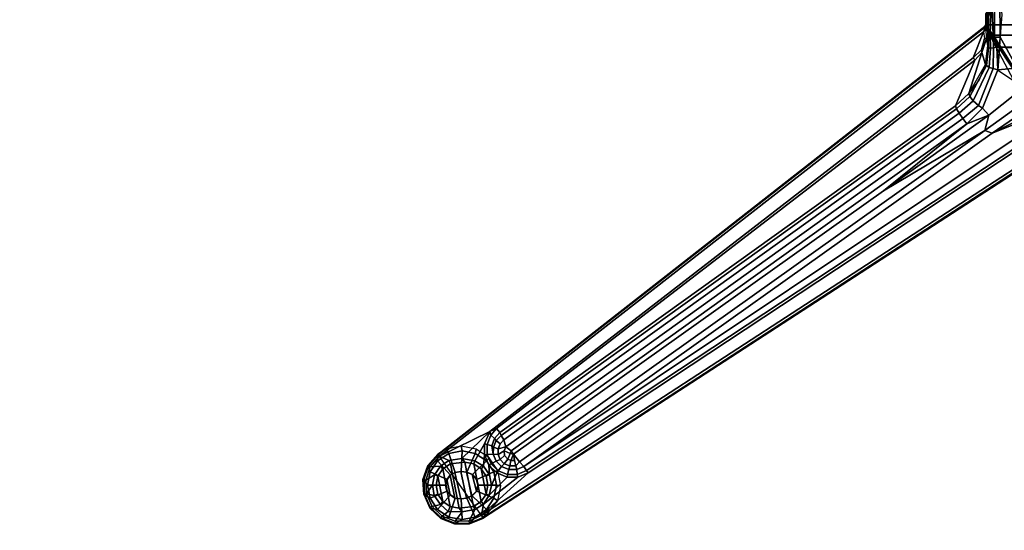
# Model space of a CAD drawing. Units: inches. Extents: x -29.9 to 29.9, y -25 to 21.
# Drawn here: x -2.2 to 11.6, y -12.2 to -5.1 of the extents above; entities that cross this region are included whole.
import ezdxf

# ---------------------------------------------------------------- set-up
doc = ezdxf.new("R2010")
doc.units = ezdxf.units.IN
doc.header["$MEASUREMENT"] = 0
doc.layers.add('TABLE-BASE', color=6, linetype='Continuous')
doc.layers.add('TABLE-TOP', color=6, linetype='Continuous')

msp = doc.modelspace()

# ---------------------------------------------------------------- linework, layer by layer
at = {"layer": 'TABLE-BASE'}
for points in [[(11.445, -4.794, 27.256), (11.325, -5.158, 27.256), (14.676, -5.158, 27.256), (14.555, -4.794, 27.256)], [(11.327, -5.001, 27.256), (11.325, -5.158, 27.256), (11.447, -5.329, 27.256), (11.445, -4.794, 27.256)], [(11.361, -4.838, 25.328), (11.403, -4.682, 25.146), (11.385, -5.3, 25.584), (11.362, -5.27, 25.607)], [(11.403, -4.682, 25.146), (11.403, -4.682, 25.146), (11.427, -5.305, 25.561), (11.385, -5.3, 25.584)], [(11.427, -5.305, 25.561), (11.403, -4.682, 25.146), (14.598, -4.683, 25.147), (14.552, -5.304, 25.559)], [(11.447, -5.329, 27.256), (11.525, -5.329, 27.179), (11.519, -4.789, 27.189), (11.445, -4.794, 27.256)], [(11.519, -4.789, 27.189), (11.525, -5.329, 27.179), (11.494, -5.797, 25.923), (11.554, -5.015, 25.67)], [(11.354, -5.446, 25.726), (11.356, -4.972, 25.581), (11.359, -4.933, 25.435), (11.355, -5.24, 25.63)], [(11.355, -5.24, 25.63), (11.359, -4.933, 25.435), (11.361, -4.838, 25.328), (11.362, -5.27, 25.607)], [(11.325, -5.158, 27.256), (11.327, -5.001, 27.256), (11.342, -4.987, 26.419), (11.331, -5.161, 27.033)], [(11.356, -4.972, 25.581), (11.354, -5.446, 25.726), (11.332, -5.347, 26.981), (11.331, -5.204, 26.992)], [(11.331, -5.161, 27.033), (11.342, -4.987, 26.419), (11.356, -4.972, 25.581), (11.331, -5.204, 26.992)], [(11.312, -5.176, 27.256), (12.227, -6.903, 27.256), (4.301, -12.05, 27.256), (3.661, -11.153, 27.256)], [(11.322, -5.184, 27.044), (3.668, -11.164, 27.046), (3.661, -11.153, 27.256), (11.312, -5.176, 27.256)], [(3.688, -11.183, 27.021), (3.668, -11.164, 27.046), (11.322, -5.184, 27.044), (11.293, -5.254, 27.02)], [(11.322, -5.184, 27.044), (11.331, -5.161, 27.033), (11.331, -5.204, 26.992), (11.293, -5.254, 27.02)], [(11.331, -5.204, 26.992), (11.293, -5.254, 27.02), (11.304, -5.35, 27.019), (11.332, -5.347, 26.981)], [(11.312, -5.176, 27.256), (12.185, -6.509, 27.256), (11.447, -5.329, 27.256), (11.325, -5.158, 27.256)], [(11.322, -5.184, 27.044), (11.312, -5.176, 27.256), (11.325, -5.158, 27.256), (11.331, -5.161, 27.033)], [(12.185, -6.509, 27.256), (11.312, -5.176, 27.256), (12.227, -6.903, 27.256), (12.269, -6.89, 27.256)], [(14.676, -5.158, 27.256), (11.325, -5.158, 27.256), (12.449, -6.89, 27.253), (13.551, -6.89, 27.253)], [(11.293, -5.254, 27.02), (11.147, -5.621, 27.02), (4.388, -10.84, 27.02), (3.688, -11.183, 27.021)], [(11.293, -5.254, 27.02), (11.304, -5.35, 27.019), (11.262, -5.506, 27.018), (11.147, -5.621, 27.02)], [(11.304, -5.35, 27.019), (11.332, -5.347, 26.981), (11.271, -5.544, 26.987), (11.262, -5.506, 27.018)], [(11.332, -5.347, 26.981), (11.354, -5.446, 25.726), (11.32, -5.711, 25.828), (11.271, -5.544, 26.987)], [(11.364, -5.478, 25.687), (11.354, -5.446, 25.726), (11.355, -5.24, 25.63), (11.362, -5.27, 25.607)], [(11.392, -5.482, 25.646), (11.364, -5.478, 25.687), (11.362, -5.27, 25.607), (11.385, -5.3, 25.584)], [(11.432, -5.479, 25.618), (11.392, -5.482, 25.646), (11.385, -5.3, 25.584), (11.427, -5.305, 25.561)], [(14.552, -5.304, 25.559), (14.524, -5.468, 25.606), (11.478, -5.469, 25.607), (11.427, -5.305, 25.561)], [(11.478, -5.469, 25.607), (11.432, -5.479, 25.618), (11.427, -5.305, 25.561)], [(12.185, -6.509, 27.256), (12.144, -6.446, 27.203), (11.525, -5.329, 27.179), (11.447, -5.329, 27.256)], [(12.144, -6.446, 27.203), (12.185, -6.509, 27.256), (11.447, -5.329, 27.256), (11.525, -5.329, 27.179)], [(12.161, -6.24, 26.731), (11.494, -5.797, 25.923), (11.525, -5.329, 27.179), (12.144, -6.446, 27.203)], [(11.271, -5.544, 26.987), (11.262, -5.506, 27.018), (11.147, -5.621, 27.02), (11.169, -5.651, 26.993)], [(11.32, -5.711, 25.828), (11.354, -5.446, 25.726), (11.364, -5.478, 25.687), (11.332, -5.728, 25.765)], [(11.332, -5.728, 25.765), (11.364, -5.478, 25.687), (11.392, -5.482, 25.646), (11.37, -5.752, 25.708)], [(11.37, -5.752, 25.708), (11.392, -5.482, 25.646), (11.432, -5.479, 25.618), (11.429, -5.77, 25.672)], [(11.429, -5.77, 25.672), (11.432, -5.479, 25.618), (11.478, -5.469, 25.607), (11.492, -5.786, 25.663)], [(13, -5.474, 25.608), (12.629, -5.516, 25.615), (11.478, -5.469, 25.607), (14.524, -5.468, 25.606)], [(12.251, -5.718, 25.651), (11.492, -5.786, 25.663), (11.478, -5.469, 25.607), (12.629, -5.516, 25.615)], [(11.147, -5.621, 27.02), (11.169, -5.651, 26.993), (4.485, -10.798, 26.993), (4.388, -10.84, 27.02)], [(10.899, -6.288, 25.978), (11.169, -5.651, 26.993), (11.271, -5.544, 26.987), (11.089, -6.117, 25.952)], [(11.271, -5.544, 26.987), (11.32, -5.711, 25.828), (11.23, -5.926, 25.901), (11.089, -6.117, 25.952)], [(10.899, -6.288, 25.978), (4.529, -10.853, 26.785), (4.485, -10.798, 26.993), (11.169, -5.651, 26.993)], [(11.101, -6.161, 25.867), (11.089, -6.117, 25.952), (11.32, -5.711, 25.828), (11.332, -5.728, 25.765)], [(11.149, -6.22, 25.796), (11.101, -6.161, 25.867), (11.332, -5.728, 25.765), (11.37, -5.752, 25.708)], [(11.22, -6.287, 25.76), (11.149, -6.22, 25.796), (11.37, -5.752, 25.708), (11.429, -5.77, 25.672)], [(11.278, -6.322, 25.757), (11.22, -6.287, 25.76), (11.429, -5.77, 25.672), (11.492, -5.786, 25.663)], [(12.251, -5.718, 25.651), (11.365, -6.419, 25.774), (11.278, -6.322, 25.757), (11.492, -5.786, 25.663)], [(11.31, -6.636, 25.853), (11.365, -6.419, 25.774), (12.251, -5.718, 25.651), (12.377, -5.864, 25.734)], [(12.453, -5.957, 25.907), (11.414, -6.671, 25.975), (11.31, -6.636, 25.853), (12.377, -5.864, 25.734)], [(12.453, -5.957, 25.907), (12.539, -6.106, 26.403), (11.414, -6.671, 25.975)], [(10.899, -6.288, 25.978), (11.089, -6.117, 25.952), (11.101, -6.161, 25.867), (10.917, -6.33, 25.896)], [(10.917, -6.33, 25.896), (11.101, -6.161, 25.867), (11.149, -6.22, 25.796), (10.952, -6.392, 25.834)], [(12.389, -6.223, 26.448), (12.303, -6.318, 26.543), (11.414, -6.671, 25.975), (12.539, -6.106, 26.403)], [(10.917, -6.33, 25.896), (4.548, -10.895, 26.702), (4.529, -10.853, 26.785), (10.899, -6.288, 25.978)], [(4.548, -10.895, 26.702), (10.917, -6.33, 25.896), (10.952, -6.392, 25.834), (4.585, -10.956, 26.639)], [(12.303, -6.318, 26.543), (12.278, -6.385, 26.657), (4.866, -11.325, 26.791), (11.414, -6.671, 25.975)], [(10.952, -6.392, 25.834), (11.149, -6.22, 25.796), (11.22, -6.287, 25.76), (11.001, -6.465, 25.799)], [(11.001, -6.465, 25.799), (11.22, -6.287, 25.76), (11.278, -6.322, 25.757), (11.057, -6.541, 25.796)], [(11.057, -6.541, 25.796), (11.278, -6.322, 25.757), (11.278, -6.322, 25.757), (11.365, -6.419, 25.774)], [(4.612, -11.052, 26.607), (4.585, -10.956, 26.639), (10.952, -6.392, 25.834), (11.001, -6.465, 25.799)], [(4.612, -11.052, 26.607), (11.001, -6.465, 25.799), (11.057, -6.541, 25.796), (4.688, -11.108, 26.601)], [(12.252, -6.538, 26.994), (4.903, -11.384, 26.994), (4.866, -11.325, 26.791), (12.278, -6.385, 26.657)], [(11.365, -6.419, 25.774), (11.365, -6.419, 25.774), (9.896, -7.476, 25.961), (11.057, -6.541, 25.796)], [(11.31, -6.636, 25.853), (9.896, -7.476, 25.961), (11.365, -6.419, 25.774), (11.31, -6.636, 25.853)], [(4.274, -12.008, 27.02), (4.924, -11.415, 27.02), (12.272, -6.569, 27.02), (12.202, -6.859, 27.02)], [(9.896, -7.476, 25.961), (4.722, -11.156, 26.609), (4.688, -11.108, 26.601), (11.057, -6.541, 25.796)], [(4.903, -11.384, 26.994), (12.252, -6.538, 26.994), (12.272, -6.569, 27.02), (4.924, -11.415, 27.02)], [(11.31, -6.636, 25.853), (4.806, -11.263, 26.669), (4.722, -11.156, 26.609), (9.896, -7.476, 25.961)], [(11.31, -6.636, 25.853), (11.414, -6.671, 25.975), (4.866, -11.325, 26.791), (4.806, -11.263, 26.669)], [(12.222, -6.891, 27.046), (4.295, -12.039, 27.047), (4.274, -12.008, 27.02), (12.202, -6.859, 27.02)], [(12.227, -6.903, 27.256), (4.301, -12.05, 27.256), (4.295, -12.039, 27.047), (12.222, -6.891, 27.046)], [(3.818, -11.243, 27.023), (3.688, -11.183, 27.021), (4.388, -10.84, 27.02), (3.999, -11.217, 27.026)], [(3.999, -11.217, 27.026), (4.388, -10.84, 27.02), (4.315, -11.01, 27.02), (4.18, -11.248, 27.026)], [(4.351, -11.017, 26.993), (4.315, -11.01, 27.02), (4.388, -10.84, 27.02), (4.402, -10.888, 26.993)], [(4.402, -10.888, 26.993), (4.388, -10.84, 27.02), (4.485, -10.798, 26.993)], [(4.529, -10.853, 26.785), (4.455, -10.936, 26.786), (4.402, -10.888, 26.993), (4.485, -10.798, 26.993)], [(4.48, -10.965, 26.716), (4.455, -10.936, 26.786), (4.529, -10.853, 26.785), (4.548, -10.895, 26.702)], [(4.303, -11.32, 27.023), (4.18, -11.248, 27.026), (4.315, -11.01, 27.02), (4.316, -11.165, 27.02)], [(4.351, -11.017, 26.993), (4.353, -11.158, 26.993), (4.316, -11.165, 27.02), (4.315, -11.01, 27.02)], [(4.402, -10.888, 26.993), (4.455, -10.936, 26.786), (4.418, -11.04, 26.787), (4.351, -11.017, 26.993)], [(4.455, -10.936, 26.786), (4.48, -10.965, 26.716), (4.442, -11.056, 26.732), (4.418, -11.04, 26.787)], [(4.533, -11.012, 26.648), (4.505, -11.081, 26.66), (4.442, -11.056, 26.732), (4.48, -10.965, 26.716)], [(4.48, -10.965, 26.716), (4.548, -10.895, 26.702), (4.585, -10.956, 26.639), (4.533, -11.012, 26.648)], [(4.612, -11.052, 26.607), (4.505, -11.081, 26.66), (4.533, -11.012, 26.648), (4.585, -10.956, 26.639)], [(3.816, -11.143, 27.334), (3.779, -11.085, 27.256), (3.661, -11.153, 27.256), (3.66, -11.247, 27.334)], [(3.907, -11.411, 27.335), (3.816, -11.143, 27.334), (3.66, -11.247, 27.334), (3.838, -11.447, 27.335)], [(4.001, -11.106, 27.334), (3.99, -11.043, 27.256), (3.779, -11.085, 27.256), (3.816, -11.143, 27.334)], [(3.988, -11.397, 27.335), (4.001, -11.106, 27.334), (3.816, -11.143, 27.334), (3.907, -11.411, 27.335)], [(4.069, -11.404, 27.335), (4.185, -11.143, 27.334), (4.001, -11.106, 27.334), (3.988, -11.397, 27.335)], [(4.185, -11.143, 27.334), (4.201, -11.085, 27.256), (3.99, -11.043, 27.256), (4.001, -11.106, 27.334)], [(4.146, -11.437, 27.335), (4.341, -11.247, 27.334), (4.185, -11.143, 27.334), (4.069, -11.404, 27.335)], [(4.341, -11.247, 27.334), (4.38, -11.204, 27.256), (4.201, -11.085, 27.256), (4.185, -11.143, 27.334)], [(4.353, -11.158, 26.993), (4.351, -11.017, 26.993), (4.418, -11.04, 26.787), (4.437, -11.154, 26.755)], [(4.437, -11.154, 26.755), (4.418, -11.04, 26.787), (4.442, -11.056, 26.732)], [(4.504, -11.158, 26.674), (4.437, -11.154, 26.755), (4.442, -11.056, 26.732), (4.505, -11.081, 26.66)], [(4.612, -11.052, 26.607), (4.589, -11.106, 26.616), (4.504, -11.158, 26.674), (4.505, -11.081, 26.66)], [(4.596, -11.174, 26.627), (4.534, -11.231, 26.686), (4.504, -11.158, 26.674), (4.589, -11.106, 26.616)], [(4.612, -11.052, 26.607), (4.688, -11.108, 26.601), (4.676, -11.144, 26.607), (4.589, -11.106, 26.616)], [(4.596, -11.174, 26.627), (4.589, -11.106, 26.616), (4.676, -11.144, 26.607), (4.64, -11.226, 26.637)], [(4.64, -11.226, 26.637), (4.676, -11.144, 26.607), (4.722, -11.156, 26.609), (4.684, -11.244, 26.64)], [(4.676, -11.144, 26.607), (4.688, -11.108, 26.601), (4.722, -11.156, 26.609), (4.676, -11.144, 26.607)], [(3.661, -11.153, 27.256), (3.668, -11.164, 27.046), (3.534, -11.317, 27.046), (3.524, -11.311, 27.256)], [(3.66, -11.247, 27.334), (3.661, -11.153, 27.256), (3.524, -11.311, 27.256), (3.556, -11.403, 27.334)], [(3.688, -11.183, 27.021), (3.557, -11.33, 27.021), (3.534, -11.317, 27.046), (3.668, -11.164, 27.046)], [(3.838, -11.447, 27.335), (3.66, -11.247, 27.334), (3.556, -11.403, 27.334), (3.792, -11.506, 27.335)], [(3.557, -11.33, 27.021), (3.688, -11.183, 27.021), (3.818, -11.243, 27.023), (3.698, -11.32, 27.023)], [(3.818, -11.243, 27.023), (3.839, -11.29, 27.074), (3.734, -11.359, 27.073), (3.698, -11.32, 27.023)], [(3.818, -11.243, 27.023), (3.999, -11.217, 27.026), (4.04, -11.265, 27.072), (3.839, -11.29, 27.074)], [(3.961, -11.91, 27.072), (3.839, -11.29, 27.074), (4.04, -11.265, 27.072), (4.162, -11.885, 27.074)], [(4.18, -11.248, 27.026), (4.164, -11.291, 27.074), (4.04, -11.265, 27.072), (3.999, -11.217, 27.026)], [(4.04, -11.265, 27.072), (4.164, -11.291, 27.074), (4.267, -11.816, 27.073), (4.162, -11.885, 27.074)], [(4.209, -11.506, 27.335), (4.445, -11.403, 27.334), (4.341, -11.247, 27.334), (4.146, -11.437, 27.335)], [(4.18, -11.248, 27.026), (4.303, -11.32, 27.023), (4.268, -11.36, 27.074), (4.164, -11.291, 27.074)], [(4.316, -11.165, 27.02), (4.377, -11.308, 27.02), (4.387, -11.444, 27.022), (4.303, -11.32, 27.023)], [(4.408, -11.287, 26.994), (4.377, -11.308, 27.02), (4.316, -11.165, 27.02), (4.353, -11.158, 26.993)], [(4.445, -11.403, 27.334), (4.5, -11.383, 27.256), (4.38, -11.204, 27.256), (4.341, -11.247, 27.334)], [(4.353, -11.158, 26.993), (4.437, -11.154, 26.755), (4.478, -11.251, 26.769), (4.408, -11.287, 26.994)], [(4.408, -11.287, 26.994), (4.508, -11.385, 26.994), (4.488, -11.416, 27.02), (4.377, -11.308, 27.02)], [(4.508, -11.385, 26.994), (4.408, -11.287, 26.994), (4.478, -11.251, 26.769), (4.554, -11.327, 26.781)], [(4.504, -11.158, 26.674), (4.534, -11.231, 26.686), (4.478, -11.251, 26.769), (4.437, -11.154, 26.755)], [(4.592, -11.288, 26.697), (4.554, -11.327, 26.781), (4.478, -11.251, 26.769), (4.534, -11.231, 26.686)], [(4.596, -11.174, 26.627), (4.64, -11.226, 26.637), (4.592, -11.288, 26.697), (4.534, -11.231, 26.686)], [(4.592, -11.288, 26.697), (4.669, -11.319, 26.702), (4.655, -11.368, 26.789), (4.554, -11.327, 26.781)], [(4.684, -11.244, 26.64), (4.669, -11.319, 26.702), (4.592, -11.288, 26.697), (4.64, -11.226, 26.637)], [(4.753, -11.317, 26.702), (4.669, -11.319, 26.702), (4.684, -11.244, 26.64), (4.733, -11.243, 26.64)], [(4.722, -11.156, 26.609), (4.733, -11.243, 26.64), (4.684, -11.244, 26.64), (4.722, -11.156, 26.609)], [(4.806, -11.263, 26.669), (4.753, -11.317, 26.702), (4.733, -11.243, 26.64), (4.722, -11.156, 26.609)], [(4.753, -11.317, 26.702), (4.806, -11.263, 26.669), (4.866, -11.325, 26.791), (4.768, -11.367, 26.791)], [(3.455, -11.508, 27.256), (3.524, -11.311, 27.256), (3.534, -11.317, 27.046), (3.467, -11.51, 27.047)], [(3.556, -11.403, 27.334), (3.524, -11.311, 27.256), (3.455, -11.508, 27.256), (3.519, -11.587, 27.334)], [(3.493, -11.516, 27.021), (3.467, -11.51, 27.047), (3.534, -11.317, 27.046), (3.557, -11.33, 27.021)], [(3.557, -11.33, 27.021), (3.698, -11.32, 27.023), (3.616, -11.441, 27.023), (3.493, -11.516, 27.021)], [(3.792, -11.506, 27.335), (3.556, -11.403, 27.334), (3.519, -11.587, 27.334), (3.776, -11.588, 27.335)], [(3.616, -11.441, 27.023), (3.698, -11.32, 27.023), (3.734, -11.359, 27.073), (3.664, -11.463, 27.074)], [(3.733, -11.815, 27.074), (3.664, -11.463, 27.074), (3.734, -11.359, 27.073), (3.837, -11.885, 27.074)], [(3.734, -11.359, 27.073), (3.839, -11.29, 27.074), (3.961, -11.91, 27.072), (3.837, -11.885, 27.074)], [(3.902, -11.77, 27.21), (3.983, -11.777, 27.21), (3.902, -11.411, 27.21), (3.833, -11.447, 27.21)], [(3.833, -11.447, 27.21), (3.902, -11.411, 27.21), (3.907, -11.411, 27.335), (3.838, -11.447, 27.335)], [(3.902, -11.411, 27.21), (3.983, -11.398, 27.21), (3.988, -11.397, 27.335), (3.907, -11.411, 27.335)], [(4.064, -11.77, 27.21), (3.983, -11.398, 27.21), (3.902, -11.411, 27.21), (3.983, -11.777, 27.21)], [(3.983, -11.398, 27.21), (4.064, -11.404, 27.21), (4.069, -11.404, 27.335), (3.988, -11.397, 27.335)], [(4.064, -11.77, 27.21), (4.14, -11.738, 27.21), (4.064, -11.404, 27.21), (3.983, -11.398, 27.21)], [(4.203, -11.669, 27.21), (4.141, -11.438, 27.21), (4.064, -11.404, 27.21), (4.14, -11.738, 27.21)], [(4.064, -11.404, 27.21), (4.141, -11.438, 27.21), (4.146, -11.437, 27.335), (4.069, -11.404, 27.335)], [(4.267, -11.816, 27.073), (4.164, -11.291, 27.074), (4.268, -11.36, 27.074), (4.337, -11.711, 27.073)], [(4.225, -11.588, 27.335), (4.482, -11.587, 27.334), (4.445, -11.403, 27.334), (4.209, -11.506, 27.335)], [(4.387, -11.444, 27.022), (4.34, -11.463, 27.067), (4.268, -11.36, 27.074), (4.303, -11.32, 27.023)], [(4.268, -11.36, 27.074), (4.34, -11.463, 27.067), (4.361, -11.586, 27.075), (4.337, -11.711, 27.073)], [(4.924, -11.415, 27.02), (4.274, -12.008, 27.02), (4.302, -11.854, 27.023), (4.78, -11.474, 27.02)], [(4.488, -11.416, 27.02), (4.415, -11.591, 27.023), (4.387, -11.444, 27.022), (4.377, -11.308, 27.02)], [(4.632, -11.474, 27.02), (4.379, -11.728, 27.026), (4.415, -11.591, 27.023), (4.488, -11.416, 27.02)], [(4.482, -11.587, 27.334), (4.542, -11.595, 27.256), (4.5, -11.383, 27.256), (4.445, -11.403, 27.334)], [(4.639, -11.437, 26.994), (4.632, -11.474, 27.02), (4.488, -11.416, 27.02), (4.508, -11.385, 26.994)], [(4.508, -11.385, 26.994), (4.554, -11.327, 26.781), (4.655, -11.368, 26.789), (4.639, -11.437, 26.994)], [(4.773, -11.437, 26.994), (4.639, -11.437, 26.994), (4.655, -11.368, 26.789), (4.768, -11.367, 26.791)], [(4.753, -11.317, 26.702), (4.768, -11.367, 26.791), (4.655, -11.368, 26.789), (4.669, -11.319, 26.702)], [(4.773, -11.437, 26.994), (4.768, -11.367, 26.791), (4.866, -11.325, 26.791), (4.903, -11.384, 26.994)], [(4.903, -11.384, 26.994), (4.924, -11.415, 27.02), (4.78, -11.474, 27.02), (4.773, -11.437, 26.994)], [(3.455, -11.508, 27.256), (3.467, -11.51, 27.047), (3.477, -11.715, 27.047), (3.465, -11.717, 27.256)], [(3.519, -11.587, 27.334), (3.455, -11.508, 27.256), (3.465, -11.717, 27.256), (3.556, -11.771, 27.334)], [(3.493, -11.516, 27.021), (3.503, -11.708, 27.021), (3.477, -11.715, 27.047), (3.467, -11.51, 27.047)], [(3.503, -11.708, 27.021), (3.493, -11.516, 27.021), (3.616, -11.441, 27.023), (3.586, -11.584, 27.023)], [(3.616, -11.441, 27.023), (3.664, -11.463, 27.074), (3.639, -11.588, 27.074), (3.586, -11.584, 27.023)], [(3.639, -11.588, 27.074), (3.664, -11.463, 27.074), (3.733, -11.815, 27.074), (3.661, -11.712, 27.067)], [(3.787, -11.669, 27.21), (3.833, -11.724, 27.21), (3.787, -11.506, 27.21), (3.771, -11.588, 27.21)], [(3.771, -11.588, 27.21), (3.787, -11.506, 27.21), (3.792, -11.506, 27.335), (3.776, -11.588, 27.335)], [(3.902, -11.77, 27.21), (3.833, -11.447, 27.21), (3.787, -11.506, 27.21), (3.833, -11.724, 27.21)], [(3.787, -11.506, 27.21), (3.833, -11.447, 27.21), (3.838, -11.447, 27.335), (3.792, -11.506, 27.335)], [(4.141, -11.438, 27.21), (4.203, -11.506, 27.21), (4.209, -11.506, 27.335), (4.146, -11.437, 27.335)], [(4.203, -11.669, 27.21), (4.22, -11.588, 27.21), (4.203, -11.506, 27.21), (4.141, -11.438, 27.21)], [(4.203, -11.506, 27.21), (4.22, -11.588, 27.21), (4.225, -11.588, 27.335), (4.209, -11.506, 27.335)], [(4.632, -11.474, 27.02), (4.78, -11.474, 27.02), (4.302, -11.854, 27.023), (4.379, -11.728, 27.026)], [(4.387, -11.444, 27.022), (4.415, -11.591, 27.023), (4.361, -11.586, 27.075), (4.34, -11.463, 27.067)], [(4.639, -11.437, 26.994), (4.773, -11.437, 26.994), (4.78, -11.474, 27.02), (4.632, -11.474, 27.02)], [(3.503, -11.708, 27.021), (3.586, -11.584, 27.023), (3.613, -11.732, 27.022), (3.503, -11.708, 27.021)], [(3.776, -11.588, 27.335), (3.519, -11.587, 27.334), (3.556, -11.771, 27.334), (3.792, -11.669, 27.335)], [(3.792, -11.669, 27.335), (3.556, -11.771, 27.334), (3.66, -11.927, 27.334), (3.838, -11.724, 27.335)], [(3.613, -11.732, 27.022), (3.586, -11.584, 27.023), (3.639, -11.588, 27.074), (3.661, -11.712, 27.067)], [(3.787, -11.669, 27.21), (3.771, -11.588, 27.21), (3.776, -11.588, 27.335), (3.792, -11.669, 27.335)], [(3.833, -11.724, 27.21), (3.787, -11.669, 27.21), (3.792, -11.669, 27.335), (3.838, -11.724, 27.335)], [(4.203, -11.669, 27.21), (4.14, -11.738, 27.21), (4.145, -11.738, 27.335), (4.209, -11.669, 27.335)], [(4.145, -11.738, 27.335), (4.341, -11.927, 27.334), (4.445, -11.771, 27.334), (4.209, -11.669, 27.335)], [(4.22, -11.588, 27.21), (4.203, -11.669, 27.21), (4.209, -11.669, 27.335), (4.225, -11.588, 27.335)], [(4.209, -11.669, 27.335), (4.445, -11.771, 27.334), (4.482, -11.587, 27.334), (4.225, -11.588, 27.335)], [(4.379, -11.728, 27.026), (4.337, -11.711, 27.073), (4.361, -11.586, 27.075), (4.415, -11.591, 27.023)], [(4.445, -11.771, 27.334), (4.5, -11.806, 27.256), (4.542, -11.595, 27.256), (4.482, -11.587, 27.334)], [(3.477, -11.715, 27.047), (3.465, -11.717, 27.256), (3.552, -11.908, 27.256), (3.562, -11.901, 27.047)], [(3.556, -11.771, 27.334), (3.465, -11.717, 27.256), (3.552, -11.908, 27.256), (3.66, -11.927, 27.334)], [(3.582, -11.884, 27.021), (3.562, -11.901, 27.047), (3.477, -11.715, 27.047), (3.503, -11.708, 27.021)], [(3.582, -11.884, 27.021), (3.503, -11.708, 27.021), (3.613, -11.732, 27.022), (3.698, -11.855, 27.023)], [(3.613, -11.732, 27.022), (3.661, -11.712, 27.067), (3.733, -11.815, 27.074), (3.698, -11.855, 27.023)], [(3.838, -11.724, 27.335), (3.66, -11.927, 27.334), (3.816, -12.032, 27.334), (3.907, -11.77, 27.335)], [(3.809, -11.954, 27.02), (3.698, -11.855, 27.023), (3.733, -11.815, 27.074), (3.837, -11.885, 27.074)], [(3.907, -11.77, 27.335), (3.816, -12.032, 27.334), (4.001, -12.068, 27.334), (3.988, -11.777, 27.335)], [(3.902, -11.77, 27.21), (3.833, -11.724, 27.21), (3.838, -11.724, 27.335), (3.907, -11.77, 27.335)], [(3.983, -11.777, 27.21), (3.902, -11.77, 27.21), (3.907, -11.77, 27.335), (3.988, -11.777, 27.335)], [(4.064, -11.77, 27.21), (3.983, -11.777, 27.21), (3.988, -11.777, 27.335), (4.069, -11.77, 27.335)], [(3.988, -11.777, 27.335), (4.001, -12.068, 27.334), (4.185, -12.032, 27.334), (4.069, -11.77, 27.335)], [(4.14, -11.738, 27.21), (4.064, -11.77, 27.21), (4.069, -11.77, 27.335), (4.145, -11.738, 27.335)], [(4.069, -11.77, 27.335), (4.185, -12.032, 27.334), (4.341, -11.927, 27.334), (4.145, -11.738, 27.335)], [(4.18, -11.927, 27.026), (4.162, -11.885, 27.074), (4.267, -11.816, 27.073), (4.302, -11.854, 27.023)], [(4.379, -11.728, 27.026), (4.302, -11.854, 27.023), (4.267, -11.816, 27.073), (4.337, -11.711, 27.073)], [(4.341, -11.927, 27.334), (4.301, -12.05, 27.256), (4.5, -11.806, 27.256), (4.445, -11.771, 27.334)], [(3.552, -11.908, 27.256), (3.562, -11.901, 27.047), (3.71, -12.042, 27.046), (3.703, -12.052, 27.256)], [(3.66, -11.927, 27.334), (3.552, -11.908, 27.256), (3.703, -12.052, 27.256), (3.816, -12.032, 27.334)], [(3.71, -12.042, 27.046), (3.723, -12.018, 27.021), (3.582, -11.884, 27.021), (3.562, -11.901, 27.047)], [(3.582, -11.884, 27.021), (3.698, -11.855, 27.023), (3.809, -11.954, 27.02), (3.723, -12.018, 27.021)], [(3.903, -12.09, 27.021), (3.723, -12.018, 27.021), (3.809, -11.954, 27.02), (4.001, -11.958, 27.026)], [(3.809, -11.954, 27.02), (3.837, -11.885, 27.074), (3.961, -11.91, 27.072), (4.001, -11.958, 27.026)], [(3.903, -12.09, 27.021), (4.001, -11.958, 27.026), (4.18, -11.927, 27.026), (4.099, -12.091, 27.021)], [(4.18, -11.927, 27.026), (4.001, -11.958, 27.026), (3.961, -11.91, 27.072), (4.162, -11.885, 27.074)], [(4.274, -12.008, 27.02), (4.099, -12.091, 27.021), (4.18, -11.927, 27.026), (4.302, -11.854, 27.023)], [(4.185, -12.032, 27.334), (4.107, -12.128, 27.256), (4.301, -12.05, 27.256), (4.341, -11.927, 27.334)], [(3.816, -12.032, 27.334), (3.703, -12.052, 27.256), (3.898, -12.129, 27.256), (4.001, -12.068, 27.334)], [(3.898, -12.129, 27.256), (3.703, -12.052, 27.256), (3.71, -12.042, 27.046), (3.9, -12.119, 27.057)], [(3.903, -12.09, 27.021), (3.9, -12.119, 27.057), (3.71, -12.042, 27.046), (3.723, -12.018, 27.021)], [(4.001, -12.068, 27.334), (3.898, -12.129, 27.256), (4.107, -12.128, 27.256), (4.185, -12.032, 27.334)], [(4.105, -12.118, 27.057), (4.099, -12.091, 27.021), (3.903, -12.09, 27.021), (3.9, -12.119, 27.057)], [(4.274, -12.008, 27.02), (4.295, -12.039, 27.047), (4.105, -12.118, 27.057), (4.099, -12.091, 27.021)], [(4.105, -12.118, 27.057), (4.107, -12.128, 27.256), (4.301, -12.05, 27.256), (4.295, -12.039, 27.047)], [(3.898, -12.129, 27.256), (3.9, -12.119, 27.057), (4.105, -12.118, 27.057), (4.107, -12.128, 27.256)]]:
    msp.add_3dface(points, dxfattribs=at)
at = {"layer": 'TABLE-TOP'}
for points, invisible_edges in [([(7.772, 20.822, 28.5), (7.772, -20.822, 28.5), (16.238, -21.035, 28.5), (16.238, 21.035, 28.5)], 5), ([(16.238, -21.035, 27.335), (7.772, -20.822, 27.335), (7.772, 20.822, 27.335), (16.238, 21.035, 27.335)], 10), ([(-0.684, 20.363, 28.5), (-0.684, -20.363, 28.5), (7.772, -20.822, 28.5), (7.772, 20.822, 28.5)], 5), ([(7.772, -20.822, 27.335), (-0.684, -20.363, 27.335), (-0.684, 20.363, 27.335), (7.772, 20.822, 27.335)], 10), ([(-9.123, 19.657, 28.5), (-9.123, -19.657, 28.5), (-0.684, -20.363, 28.5), (-0.684, 20.363, 28.5)], 5), ([(-0.684, -20.363, 27.335), (-9.123, -19.657, 27.335), (-9.123, 19.657, 27.335), (-0.684, 20.363, 27.335)], 10)]:
    msp.add_3dface(points, dxfattribs=dict(at, invisible_edges=invisible_edges))

doc.saveas('drawing.dxf')
